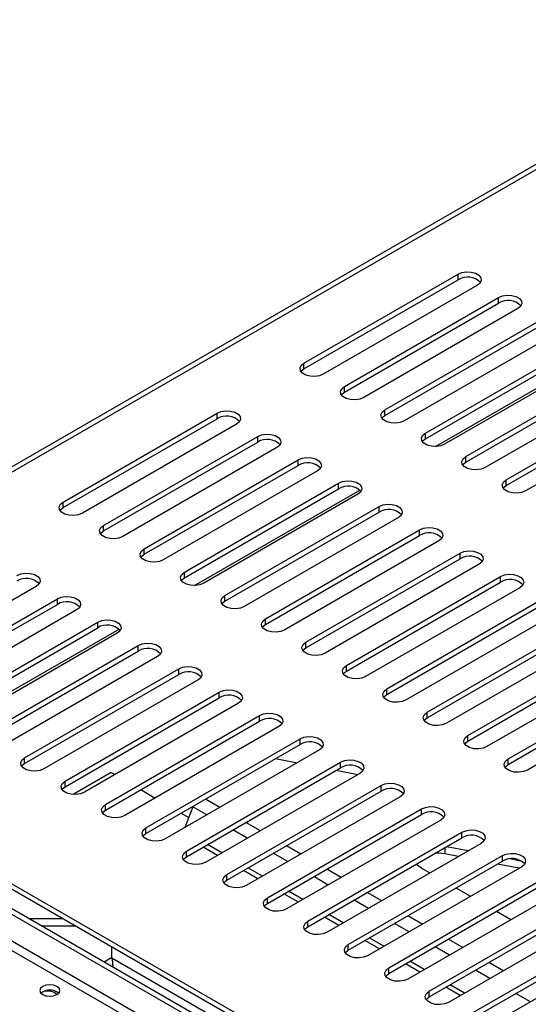
# Model space of a CAD drawing. Units: millimetres. Extents: x 109 to 4834, y 128 to 3796.
# Drawn here: x 3894 to 3970, y 799 to 946 of the extents above; entities that cross this region are included whole.
import ezdxf

# ---------------------------------------------------------------- set-up
doc = ezdxf.new("R2010")
doc.units = ezdxf.units.MM
doc.header["$LTSCALE"] = 19

msp = doc.modelspace()

# ---------------------------------------------------------------- linework, layer by layer
at = {"color": 7, "linetype": 'Continuous', "lineweight": 25}
for p, q in [((4021.408, 953.611), (3497.596, 651.221)), ((3936.573, 894.914), (3959.604, 908.21)), ((3959.604, 907.379), (3959.604, 908.21)), ((3936.573, 894.083), (3959.604, 907.379)), ((3962.483, 906.548), (3939.451, 893.252)), ((3942.618, 891.424), (3965.65, 904.72)), ((3942.618, 890.593), (3965.65, 903.889)), ((3965.65, 903.889), (3965.65, 904.72)), ((3968.529, 903.058), (3945.497, 889.762)), ((3948.664, 887.934), (3971.696, 901.23)), ((3948.664, 887.103), (3971.696, 900.399)), ((3974.574, 899.568), (3951.543, 886.272)), ((3954.71, 884.444), (3977.741, 897.74)), ((3954.71, 883.613), (3977.741, 896.909)), ((3980.62, 896.078), (3957.589, 882.782)), ((3936.573, 894.083), (3936.573, 894.914)), ((3960.756, 880.954), (3983.787, 894.25)), ((3960.756, 880.123), (3983.787, 893.418)), ((3986.666, 892.588), (3963.635, 879.292)), ((3942.618, 890.593), (3942.618, 891.424)), ((3966.801, 877.464), (3989.833, 890.759)), ((3966.801, 876.633), (3989.833, 889.928)), ((3992.712, 889.097), (3969.68, 875.802)), ((3948.664, 887.103), (3948.664, 887.934)), ((3900.586, 874.14), (3923.617, 887.436)), ((3900.586, 873.309), (3923.617, 886.604)), ((3923.617, 886.604), (3923.617, 887.436)), ((3926.496, 885.774), (3903.465, 872.478)), ((3906.632, 870.65), (3929.663, 883.945)), ((3929.663, 883.114), (3929.663, 883.945)), ((3954.71, 883.613), (3954.71, 884.444)), ((3906.632, 869.818), (3929.663, 883.114)), ((3932.542, 882.283), (3909.511, 868.988)), ((3912.677, 867.159), (3935.709, 880.455)), ((3935.709, 879.624), (3935.709, 880.455)), ((3960.756, 880.123), (3960.756, 880.954)), ((3912.677, 866.328), (3935.709, 879.624)), ((3938.588, 878.793), (3915.556, 865.497)), ((3966.801, 876.633), (3966.801, 877.464)), ((3918.723, 863.669), (3941.755, 876.965)), ((3918.723, 862.838), (3941.755, 876.134)), ((3941.755, 876.134), (3941.755, 876.965)), ((3944.634, 875.303), (3921.602, 862.007)), ((3900.586, 873.309), (3900.586, 874.14)), ((3924.769, 860.179), (3947.8, 873.475)), ((3947.8, 872.644), (3947.8, 873.475)), ((3924.769, 859.348), (3947.8, 872.644)), ((3950.679, 871.813), (3927.648, 858.517)), ((3906.632, 869.818), (3906.632, 870.65)), ((3930.815, 856.689), (3953.846, 869.985)), ((3953.846, 869.154), (3953.846, 869.985)), ((3930.815, 855.858), (3953.846, 869.154)), ((3912.677, 866.328), (3912.677, 867.159)), ((3956.725, 868.323), (3933.694, 855.027)), ((3936.86, 853.199), (3959.892, 866.495)), ((3936.86, 852.368), (3959.892, 865.664)), ((3959.892, 865.664), (3959.892, 866.495)), ((3962.771, 864.833), (3939.739, 851.537)), ((3918.723, 862.838), (3918.723, 863.669)), ((3942.906, 849.709), (3965.938, 863.005)), ((3965.938, 862.173), (3965.938, 863.005)), ((3896.555, 861.509), (3873.524, 848.213)), ((3942.906, 848.878), (3965.938, 862.173)), ((3968.817, 861.343), (3945.785, 848.047)), ((3876.691, 846.385), (3899.722, 859.681)), ((3899.722, 858.849), (3899.722, 859.681)), ((3924.769, 859.348), (3924.769, 860.179)), ((3876.691, 845.554), (3899.722, 858.849)), ((3948.952, 846.219), (3971.983, 859.514)), ((3948.952, 845.387), (3971.983, 858.683)), ((3902.601, 858.019), (3879.57, 844.723)), ((3930.815, 855.858), (3930.815, 856.689)), ((3974.862, 857.852), (3951.831, 844.557)), ((3882.736, 842.895), (3905.768, 856.19)), ((3882.736, 842.064), (3905.768, 855.359)), ((3905.768, 855.359), (3905.768, 856.19)), ((3954.998, 842.728), (3978.029, 856.024)), ((3954.998, 841.897), (3978.029, 855.193)), ((3908.647, 854.528), (3885.615, 841.233)), ((3980.908, 854.362), (3957.877, 841.066)), ((3888.782, 839.404), (3911.814, 852.7)), ((3911.814, 851.869), (3911.814, 852.7)), ((3936.86, 852.368), (3936.86, 853.199)), ((3961.043, 839.238), (3984.075, 852.534)), ((3888.782, 838.573), (3911.814, 851.869)), ((3914.693, 851.038), (3891.661, 837.743)), ((3961.043, 838.407), (3984.075, 851.703)), ((3986.954, 850.872), (3963.922, 837.576)), ((3942.906, 848.878), (3942.906, 849.709)), ((3894.828, 835.914), (3917.859, 849.21)), ((3894.828, 835.083), (3917.859, 848.379)), ((3917.859, 848.379), (3917.859, 849.21)), ((3967.089, 835.748), (3990.121, 849.044)), ((3967.089, 834.917), (3990.121, 848.213)), ((3920.738, 847.548), (3897.707, 834.252)), ((3993, 847.382), (3969.968, 834.086)), ((3900.874, 832.424), (3923.905, 845.72)), ((3900.874, 831.593), (3923.905, 844.889)), ((3923.905, 844.889), (3923.905, 845.72)), ((3948.952, 845.387), (3948.952, 846.219)), ((3926.784, 844.058), (3903.753, 830.762)), ((3906.92, 828.934), (3929.951, 842.23)), ((3929.951, 841.399), (3929.951, 842.23)), ((3954.998, 841.897), (3954.998, 842.728)), ((3906.92, 828.103), (3929.951, 841.399)), ((3932.83, 840.568), (3909.798, 827.272)), ((3961.043, 838.407), (3961.043, 839.238)), ((3912.965, 825.444), (3935.997, 838.74)), ((3912.965, 824.613), (3935.997, 837.909)), ((3935.997, 837.909), (3935.997, 838.74)), ((3938.876, 837.078), (3915.844, 823.782)), ((3894.828, 835.083), (3894.828, 835.914)), ((3919.011, 821.954), (3942.043, 835.25)), ((3932.333, 835.794), (3935.57, 835.169)), ((3942.043, 834.418), (3942.043, 835.25)), ((3967.089, 834.917), (3967.089, 835.748)), ((3907.769, 833.701), (3902.094, 830.425)), ((3907.769, 833.701), (3908.306, 833.391)), ((3919.011, 821.123), (3942.043, 834.418)), ((3944.921, 833.588), (3921.89, 820.292)), ((3941.396, 834.045), (3944.633, 833.421)), ((3900.874, 831.593), (3900.874, 832.424)), ((3925.057, 818.464), (3948.088, 831.759)), ((3948.088, 830.928), (3948.088, 831.759)), ((3912.192, 831.147), (3914.351, 829.9)), ((3925.057, 817.632), (3948.088, 830.928)), ((3906.92, 828.103), (3906.92, 828.934)), ((3950.967, 830.097), (3927.936, 816.802)), ((3918.238, 827.657), (3919.372, 827.002)), ((3919.977, 828.561), (3918.781, 825.477)), ((3919.977, 828.561), (3920.031, 828.692)), ((3931.103, 814.973), (3954.134, 828.269)), ((3931.103, 814.142), (3954.134, 827.438)), ((3954.134, 827.438), (3954.134, 828.269)), ((3957.013, 826.607), (3933.981, 813.312)), ((3912.965, 824.613), (3912.965, 825.444)), ((3937.148, 811.483), (3960.18, 824.779)), ((3960.18, 823.948), (3960.18, 824.779)), ((3937.148, 810.652), (3960.18, 823.948)), ((3963.059, 823.117), (3940.027, 809.821)), ((3919.011, 821.123), (3919.011, 821.954)), ((3959.658, 821.154), (3957.631, 821.545)), ((3961.097, 821.985), (3957.86, 822.609)), ((3943.194, 807.993), (3966.226, 821.289)), ((3943.194, 807.162), (3966.226, 820.458)), ((3968.721, 819.406), (3965.484, 820.03)), ((3966.226, 820.458), (3966.226, 821.289)), ((3969.149, 820.431), (3967.317, 820.785)), ((3925.057, 817.632), (3925.057, 818.464)), ((3969.105, 819.627), (3946.073, 806.331)), ((3954.156, 819.411), (3955.397, 818.694)), ((3942.076, 788.695), (3891.695, 817.779)), ((3941.356, 788.279), (3891.695, 816.948)), ((3949.24, 804.503), (3972.271, 817.799)), ((3949.24, 803.672), (3972.271, 816.968)), ((3975.15, 816.137), (3952.119, 802.841)), ((3959.284, 816.45), (3961.443, 815.204)), ((3931.103, 814.142), (3931.103, 814.973)), ((3955.286, 801.013), (3978.317, 814.309)), ((3937.754, 786.619), (3891.698, 813.207)), ((3938.474, 787.035), (3892.418, 813.622)), ((3955.286, 800.182), (3978.317, 813.478)), ((3981.196, 812.647), (3958.165, 799.351)), ((3965.33, 812.96), (3967.489, 811.714)), ((3895.402, 811.899), (3900.441, 811.899)), ((3937.148, 810.652), (3937.148, 811.483)), ((3897.322, 810.791), (3902.361, 810.791)), ((3961.331, 797.523), (3984.363, 810.819)), ((3961.331, 796.692), (3984.363, 809.987)), ((3987.242, 809.157), (3964.21, 795.861)), ((3907.865, 805.943), (3907.865, 807.614)), ((3943.194, 807.162), (3943.194, 807.993)), ((3908.017, 804.918), (3907.953, 804.654)), ((3949.24, 803.672), (3949.24, 804.503)), ((3955.286, 800.182), (3955.286, 801.013))]:
    msp.add_line(p, q, dxfattribs=at)
at = {"color": 8, "linetype": 'Continuous', "lineweight": 25}
for p, q in [((4021.933, 953.111), (3497.596, 650.418)), ((3956.208, 882.438), (3980.909, 896.698)), ((3920.221, 861.664), (3944.923, 875.924)), ((3884.234, 840.889), (3908.936, 855.149)), ((3924.017, 828.5), (3921.858, 829.746)), ((3922.05, 827.365), (3919.977, 828.561)), ((3930.063, 825.01), (3927.903, 826.256)), ((3928.096, 823.874), (3925.937, 825.121)), ((3924.311, 821.69), (3922.152, 822.936)), ((3923.656, 821.311), (3921.497, 822.558)), ((3934.142, 820.384), (3931.983, 821.631)), ((3936.108, 821.52), (3933.949, 822.766)), ((3957.631, 822.476), (3957.631, 821.545)), ((3929.702, 817.821), (3927.543, 819.068)), ((3930.357, 818.2), (3928.198, 819.446)), ((3942.154, 818.029), (3939.995, 819.276)), ((3940.188, 816.894), (3938.028, 818.141)), ((3935.747, 814.331), (3933.588, 815.577)), ((3936.403, 814.709), (3934.244, 815.956)), ((3948.2, 814.539), (3946.041, 815.786)), ((3946.233, 813.404), (3944.074, 814.65)), ((3941.793, 810.841), (3939.634, 812.087)), ((3942.449, 811.219), (3940.29, 812.466)), ((3952.279, 809.914), (3950.12, 811.16)), ((3954.246, 811.049), (3952.086, 812.296)), ((3934.278, 784.609), (3891.698, 809.19)), ((3947.839, 807.351), (3945.68, 808.597)), ((3948.494, 807.729), (3946.335, 808.975)), ((3960.291, 807.559), (3958.132, 808.805)), ((3933.079, 783.916), (3891.695, 807.806)), ((3958.325, 806.424), (3956.166, 807.67)), ((3907.865, 806.054), (3906.696, 805.38)), ((3939.91, 787.444), (3907.865, 805.943)), ((3954.54, 804.239), (3952.381, 805.485)), ((3966.337, 804.069), (3964.178, 805.315)), ((3953.885, 803.861), (3951.726, 805.107)), ((3964.371, 802.934), (3962.212, 804.18)), ((3959.931, 800.37), (3957.771, 801.617)), ((3960.586, 800.749), (3958.427, 801.995)), ((3970.416, 799.443), (3968.257, 800.69))]:
    msp.add_line(p, q, dxfattribs=at)
at = {"color": 7, "linetype": 'Continuous', "lineweight": 25, "flags": 128}
for points in [[(3959.604, 908.21), (3960.183, 908.444), (3960.866, 908.55), (3961.57, 908.514), (3962.211, 908.342), (3962.711, 908.053), (3963.01, 907.683), (3963.071, 907.277), (3962.888, 906.883), (3962.483, 906.548)], [(3965.65, 904.72), (3966.229, 904.954), (3966.912, 905.06), (3967.616, 905.024), (3968.257, 904.852), (3968.757, 904.563), (3969.056, 904.193), (3969.117, 903.787), (3968.934, 903.392), (3968.529, 903.058)], [(3939.451, 893.252), (3938.872, 893.018), (3938.189, 892.913), (3937.485, 892.948), (3936.844, 893.121), (3936.344, 893.409), (3936.046, 893.779), (3935.984, 894.186), (3936.167, 894.58), (3936.573, 894.914)], [(3936.108, 893.668), (3936.167, 893.749), (3936.573, 894.083)], [(3945.497, 889.762), (3944.918, 889.528), (3944.235, 889.423), (3943.531, 889.458), (3942.89, 889.631), (3942.39, 889.919), (3942.091, 890.289), (3942.03, 890.696), (3942.213, 891.09), (3942.618, 891.424)], [(3942.154, 890.178), (3942.213, 890.259), (3942.618, 890.593)], [(3923.617, 887.436), (3924.196, 887.67), (3924.879, 887.775), (3925.584, 887.74), (3926.224, 887.567), (3926.724, 887.279), (3927.023, 886.909), (3927.085, 886.502), (3926.902, 886.108), (3926.496, 885.774)], [(3951.543, 886.272), (3950.964, 886.038), (3950.281, 885.932), (3949.577, 885.968), (3948.936, 886.14), (3948.436, 886.429), (3948.137, 886.799), (3948.076, 887.206), (3948.259, 887.6), (3948.664, 887.934)], [(3948.199, 886.688), (3948.259, 886.769), (3948.664, 887.103)], [(3929.663, 883.945), (3930.242, 884.179), (3930.925, 884.285), (3931.629, 884.25), (3932.27, 884.077), (3932.77, 883.788), (3933.069, 883.419), (3933.131, 883.012), (3932.948, 882.618), (3932.542, 882.283)], [(3957.589, 882.782), (3957.01, 882.548), (3956.327, 882.442), (3955.622, 882.478), (3954.982, 882.65), (3954.482, 882.939), (3954.183, 883.309), (3954.121, 883.715), (3954.304, 884.11), (3954.71, 884.444)], [(3954.245, 883.197), (3954.304, 883.279), (3954.71, 883.613)], [(3935.709, 880.455), (3936.288, 880.689), (3936.971, 880.795), (3937.675, 880.759), (3938.316, 880.587), (3938.816, 880.298), (3939.115, 879.928), (3939.176, 879.522), (3938.993, 879.128), (3938.588, 878.793)], [(3963.635, 879.292), (3963.055, 879.058), (3962.372, 878.952), (3961.668, 878.988), (3961.027, 879.16), (3960.527, 879.449), (3960.229, 879.819), (3960.167, 880.225), (3960.35, 880.619), (3960.756, 880.954)], [(3960.291, 879.707), (3960.35, 879.788), (3960.756, 880.123)], [(3941.755, 876.965), (3942.334, 877.199), (3943.017, 877.305), (3943.721, 877.269), (3944.362, 877.097), (3944.862, 876.808), (3945.16, 876.438), (3945.222, 876.032), (3945.039, 875.637), (3944.634, 875.303)], [(3969.68, 875.802), (3969.101, 875.568), (3968.418, 875.462), (3967.714, 875.498), (3967.073, 875.67), (3966.573, 875.959), (3966.274, 876.329), (3966.213, 876.735), (3966.396, 877.129), (3966.801, 877.464)], [(3966.337, 876.217), (3966.396, 876.298), (3966.801, 876.633)], [(3903.465, 872.478), (3902.886, 872.244), (3902.203, 872.138), (3901.498, 872.174), (3900.858, 872.346), (3900.358, 872.635), (3900.059, 873.005), (3899.997, 873.411), (3900.18, 873.805), (3900.586, 874.14)], [(3900.121, 872.893), (3900.18, 872.974), (3900.586, 873.309)], [(3947.8, 873.475), (3948.38, 873.709), (3949.062, 873.815), (3949.767, 873.779), (3950.407, 873.607), (3950.907, 873.318), (3951.206, 872.948), (3951.268, 872.542), (3951.085, 872.147), (3950.679, 871.813)], [(3909.511, 868.988), (3908.931, 868.754), (3908.249, 868.648), (3907.544, 868.683), (3906.903, 868.856), (3906.404, 869.145), (3906.105, 869.514), (3906.043, 869.921), (3906.226, 870.315), (3906.632, 870.65)], [(3953.846, 869.985), (3954.425, 870.219), (3955.108, 870.325), (3955.812, 870.289), (3956.453, 870.116), (3956.953, 869.828), (3957.252, 869.458), (3957.314, 869.051), (3957.131, 868.657), (3956.725, 868.323)], [(3906.167, 869.403), (3906.226, 869.484), (3906.632, 869.818)], [(3915.556, 865.497), (3914.977, 865.263), (3914.294, 865.158), (3913.59, 865.193), (3912.949, 865.366), (3912.449, 865.654), (3912.15, 866.024), (3912.089, 866.431), (3912.272, 866.825), (3912.677, 867.159)], [(3912.213, 865.913), (3912.272, 865.994), (3912.677, 866.328)], [(3959.892, 866.495), (3960.471, 866.729), (3961.154, 866.834), (3961.858, 866.799), (3962.499, 866.626), (3962.999, 866.338), (3963.298, 865.968), (3963.359, 865.561), (3963.176, 865.167), (3962.771, 864.833)], [(3893.676, 863.171), (3894.256, 863.405), (3894.938, 863.51), (3895.643, 863.475), (3896.284, 863.302), (3896.783, 863.014), (3897.082, 862.644), (3897.144, 862.237), (3896.961, 861.843), (3896.555, 861.509)], [(3921.602, 862.007), (3921.023, 861.773), (3920.34, 861.668), (3919.636, 861.703), (3918.995, 861.876), (3918.495, 862.164), (3918.196, 862.534), (3918.135, 862.941), (3918.318, 863.335), (3918.723, 863.669)], [(3918.258, 862.423), (3918.318, 862.504), (3918.723, 862.838)], [(3965.938, 863.005), (3966.517, 863.239), (3967.2, 863.344), (3967.904, 863.309), (3968.545, 863.136), (3969.045, 862.848), (3969.343, 862.478), (3969.405, 862.071), (3969.222, 861.677), (3968.817, 861.343)], [(3899.722, 859.681), (3900.301, 859.915), (3900.984, 860.02), (3901.689, 859.985), (3902.329, 859.812), (3902.829, 859.524), (3903.128, 859.154), (3903.19, 858.747), (3903.007, 858.353), (3902.601, 858.019)], [(3927.648, 858.517), (3927.069, 858.283), (3926.386, 858.177), (3925.681, 858.213), (3925.041, 858.386), (3924.541, 858.674), (3924.242, 859.044), (3924.18, 859.451), (3924.363, 859.845), (3924.769, 860.179)], [(3924.304, 858.933), (3924.363, 859.014), (3924.769, 859.348)], [(3933.694, 855.027), (3933.114, 854.793), (3932.432, 854.687), (3931.727, 854.723), (3931.086, 854.895), (3930.587, 855.184), (3930.288, 855.554), (3930.226, 855.96), (3930.409, 856.355), (3930.815, 856.689)], [(3905.768, 856.19), (3906.347, 856.425), (3907.03, 856.53), (3907.734, 856.495), (3908.375, 856.322), (3908.875, 856.033), (3909.174, 855.664), (3909.235, 855.257), (3909.052, 854.863), (3908.647, 854.528)], [(3930.35, 855.442), (3930.409, 855.524), (3930.815, 855.858)], [(3911.814, 852.7), (3912.393, 852.934), (3913.076, 853.04), (3913.78, 853.004), (3914.421, 852.832), (3914.921, 852.543), (3915.22, 852.173), (3915.281, 851.767), (3915.098, 851.373), (3914.693, 851.038)], [(3939.739, 851.537), (3939.16, 851.303), (3938.477, 851.197), (3937.773, 851.233), (3937.132, 851.405), (3936.632, 851.694), (3936.334, 852.064), (3936.272, 852.47), (3936.455, 852.865), (3936.86, 853.199)], [(3936.396, 851.952), (3936.455, 852.033), (3936.86, 852.368)], [(3917.859, 849.21), (3918.439, 849.444), (3919.122, 849.55), (3919.826, 849.514), (3920.467, 849.342), (3920.966, 849.053), (3921.265, 848.683), (3921.327, 848.277), (3921.144, 847.882), (3920.738, 847.548)], [(3945.785, 848.047), (3945.206, 847.813), (3944.523, 847.707), (3943.819, 847.743), (3943.178, 847.915), (3942.678, 848.204), (3942.379, 848.574), (3942.318, 848.98), (3942.501, 849.374), (3942.906, 849.709)], [(3942.441, 848.462), (3942.501, 848.543), (3942.906, 848.878)], [(3923.905, 845.72), (3924.484, 845.954), (3925.167, 846.06), (3925.872, 846.024), (3926.512, 845.852), (3927.012, 845.563), (3927.311, 845.193), (3927.373, 844.787), (3927.19, 844.392), (3926.784, 844.058)], [(3951.831, 844.557), (3951.252, 844.323), (3950.569, 844.217), (3949.865, 844.252), (3949.224, 844.425), (3948.724, 844.714), (3948.425, 845.083), (3948.363, 845.49), (3948.546, 845.884), (3948.952, 846.219)], [(3948.487, 844.972), (3948.546, 845.053), (3948.952, 845.387)], [(3929.951, 842.23), (3930.53, 842.464), (3931.213, 842.57), (3931.917, 842.534), (3932.558, 842.362), (3933.058, 842.073), (3933.357, 841.703), (3933.418, 841.296), (3933.235, 840.902), (3932.83, 840.568)], [(3957.877, 841.066), (3957.298, 840.832), (3956.615, 840.727), (3955.91, 840.762), (3955.27, 840.935), (3954.77, 841.223), (3954.471, 841.593), (3954.409, 842), (3954.592, 842.394), (3954.998, 842.728)], [(3954.533, 841.482), (3954.592, 841.563), (3954.998, 841.897)], [(3935.997, 838.74), (3936.576, 838.974), (3937.259, 839.079), (3937.963, 839.044), (3938.604, 838.871), (3939.104, 838.583), (3939.403, 838.213), (3939.464, 837.806), (3939.281, 837.412), (3938.876, 837.078)], [(3963.922, 837.576), (3963.343, 837.342), (3962.66, 837.237), (3961.956, 837.272), (3961.315, 837.445), (3960.815, 837.733), (3960.517, 838.103), (3960.455, 838.51), (3960.638, 838.904), (3961.043, 839.238)], [(3960.579, 837.992), (3960.638, 838.073), (3961.043, 838.407)], [(3897.707, 834.252), (3897.128, 834.018), (3896.445, 833.913), (3895.741, 833.948), (3895.1, 834.121), (3894.6, 834.409), (3894.301, 834.779), (3894.239, 835.186), (3894.422, 835.58), (3894.828, 835.914)], [(3894.363, 834.668), (3894.422, 834.749), (3894.828, 835.083)], [(3942.043, 835.25), (3942.622, 835.484), (3943.305, 835.589), (3944.009, 835.554), (3944.65, 835.381), (3945.15, 835.093), (3945.448, 834.723), (3945.51, 834.316), (3945.327, 833.922), (3944.921, 833.588)], [(3969.968, 834.086), (3969.389, 833.852), (3968.706, 833.746), (3968.002, 833.782), (3967.361, 833.954), (3966.861, 834.243), (3966.562, 834.613), (3966.501, 835.02), (3966.684, 835.414), (3967.089, 835.748)], [(3966.625, 834.502), (3966.684, 834.583), (3967.089, 834.917)], [(3903.753, 830.762), (3903.174, 830.528), (3902.491, 830.422), (3901.786, 830.458), (3901.146, 830.631), (3900.646, 830.919), (3900.347, 831.289), (3900.285, 831.696), (3900.468, 832.09), (3900.874, 832.424)], [(3948.088, 831.759), (3948.667, 831.994), (3949.35, 832.099), (3950.055, 832.064), (3950.695, 831.891), (3951.195, 831.602), (3951.494, 831.233), (3951.556, 830.826), (3951.373, 830.432), (3950.967, 830.097)], [(3900.409, 831.178), (3900.468, 831.259), (3900.874, 831.593)], [(3909.798, 827.272), (3909.219, 827.038), (3908.536, 826.932), (3907.832, 826.968), (3907.191, 827.14), (3906.691, 827.429), (3906.393, 827.799), (3906.331, 828.205), (3906.514, 828.6), (3906.92, 828.934)], [(3906.455, 827.688), (3906.514, 827.769), (3906.92, 828.103)], [(3954.134, 828.269), (3954.713, 828.503), (3955.396, 828.609), (3956.1, 828.573), (3956.741, 828.401), (3957.241, 828.112), (3957.54, 827.742), (3957.601, 827.336), (3957.418, 826.942), (3957.013, 826.607)], [(3915.844, 823.782), (3915.265, 823.548), (3914.582, 823.442), (3913.878, 823.478), (3913.237, 823.65), (3912.737, 823.939), (3912.438, 824.309), (3912.377, 824.715), (3912.56, 825.11), (3912.965, 825.444)], [(3912.501, 824.197), (3912.56, 824.278), (3912.965, 824.613)], [(3960.18, 824.779), (3960.759, 825.013), (3961.442, 825.119), (3962.146, 825.083), (3962.787, 824.911), (3963.287, 824.622), (3963.586, 824.252), (3963.647, 823.846), (3963.464, 823.451), (3963.059, 823.117)], [(3921.89, 820.292), (3921.311, 820.058), (3920.628, 819.952), (3919.924, 819.988), (3919.283, 820.16), (3918.783, 820.449), (3918.484, 820.819), (3918.423, 821.225), (3918.606, 821.619), (3919.011, 821.954)], [(3957.631, 821.545), (3956.741, 821.643), (3956.17, 821.633)], [(3966.226, 821.289), (3966.805, 821.523), (3967.488, 821.629), (3968.192, 821.593), (3968.833, 821.421), (3969.333, 821.132), (3969.631, 820.762), (3969.693, 820.356), (3969.51, 819.961), (3969.105, 819.627)], [(3918.546, 820.707), (3918.606, 820.788), (3919.011, 821.123)], [(3954.156, 819.411), (3953.607, 819.827), (3953.421, 820.046)], [(3927.936, 816.802), (3927.357, 816.568), (3926.674, 816.462), (3925.969, 816.497), (3925.329, 816.67), (3924.829, 816.959), (3924.53, 817.328), (3924.468, 817.735), (3924.651, 818.129), (3925.057, 818.464)], [(3924.592, 817.217), (3924.651, 817.298), (3925.057, 817.632)], [(3933.981, 813.312), (3933.402, 813.077), (3932.719, 812.972), (3932.015, 813.007), (3931.374, 813.18), (3930.874, 813.468), (3930.576, 813.838), (3930.514, 814.245), (3930.697, 814.639), (3931.103, 814.973)], [(3930.638, 813.727), (3930.697, 813.808), (3931.103, 814.142)], [(3940.027, 809.821), (3939.448, 809.587), (3938.765, 809.482), (3938.061, 809.517), (3937.42, 809.69), (3936.92, 809.978), (3936.621, 810.348), (3936.56, 810.755), (3936.743, 811.149), (3937.148, 811.483)], [(3936.684, 810.237), (3936.743, 810.318), (3937.148, 810.652)], [(3946.073, 806.331), (3945.494, 806.097), (3944.811, 805.991), (3944.107, 806.027), (3943.466, 806.2), (3942.966, 806.488), (3942.667, 806.858), (3942.606, 807.265), (3942.789, 807.659), (3943.194, 807.993)], [(3942.729, 806.747), (3942.789, 806.828), (3943.194, 807.162)], [(3952.119, 802.841), (3951.54, 802.607), (3950.857, 802.501), (3950.152, 802.537), (3949.512, 802.709), (3949.012, 802.998), (3948.713, 803.368), (3948.651, 803.774), (3948.834, 804.169), (3949.24, 804.503)], [(3948.775, 803.256), (3948.834, 803.338), (3949.24, 803.672)], [(3897.537, 800.515), (3898.021, 800.328), (3898.592, 800.262), (3899.163, 800.328), (3899.648, 800.515), (3899.971, 800.794), (3900.085, 801.124), (3899.971, 801.454), (3899.648, 801.733), (3899.163, 801.92), (3898.592, 801.986), (3898.021, 801.92), (3897.537, 801.733), (3897.213, 801.454), (3897.099, 801.124), (3897.213, 800.794), (3897.537, 800.515)], [(3958.165, 799.351), (3957.585, 799.117), (3956.903, 799.011), (3956.198, 799.047), (3955.557, 799.219), (3955.058, 799.508), (3954.759, 799.878), (3954.697, 800.284), (3954.88, 800.679), (3955.286, 801.013)], [(3898.002, 800.332), (3898.172, 800.337), (3898.791, 800.27)], [(3954.821, 799.766), (3954.88, 799.847), (3955.286, 800.182)]]:
    msp.add_lwpolyline(points, dxfattribs=at)
at = {"color": 7, "linetype": 'Continuous', "lineweight": 25}
for centre, radius, start, end in [((3961.014, 905.061), 2.713, 44.52546, 121.30994), ((3967.059, 901.571), 2.713, 44.52546, 121.30994), ((3925.027, 884.287), 2.713, 44.52546, 121.30994), ((3931.073, 880.797), 2.713, 44.52546, 121.30994), ((3937.119, 877.306), 2.713, 44.52546, 121.30994), ((3943.164, 873.816), 2.713, 44.52546, 121.30994), ((3949.21, 870.326), 2.713, 44.52546, 121.30994), ((3955.256, 866.836), 2.713, 44.52546, 121.30994), ((3961.302, 863.346), 2.713, 44.52546, 121.30994), ((3895.086, 860.022), 2.713, 44.52546, 121.30994), ((3967.347, 859.856), 2.713, 44.52546, 121.30994), ((3901.132, 856.532), 2.713, 44.52546, 121.30994), ((3907.178, 853.042), 2.713, 44.52546, 121.30994), ((3913.223, 849.552), 2.713, 44.52546, 121.30994), ((3919.269, 846.061), 2.713, 44.52546, 121.30994), ((3925.315, 842.571), 2.713, 44.52546, 121.30994), ((3931.361, 839.081), 2.713, 44.52546, 121.30994), ((3937.406, 835.591), 2.713, 44.52546, 121.30994), ((3943.452, 832.101), 2.713, 44.52546, 121.30994), ((3949.498, 828.611), 2.713, 44.52546, 121.30994), ((3955.544, 825.121), 2.713, 44.52546, 121.30994), ((3961.589, 821.63), 2.713, 44.52546, 121.30994), ((3967.635, 818.14), 2.713, 44.52546, 121.30994), ((3898.592, 799.183), 2.009, 49.3839, 130.6161), ((3898.199, 798.743), 2.302, 50.61016, 101.80552)]:
    msp.add_arc(centre, radius, start, end, dxfattribs=at)
msp.add_open_spline([(3907.992, 804.631), (3908.003, 804.694), (3908.045, 804.937), (3908.025, 805.411), (3907.916, 805.773), (3907.865, 805.943)], degree=3, knots=[0, 0, 0, 0, 0.1540129, 0.6007995, 1, 1, 1, 1], dxfattribs=at)

doc.saveas('drawing.dxf')
